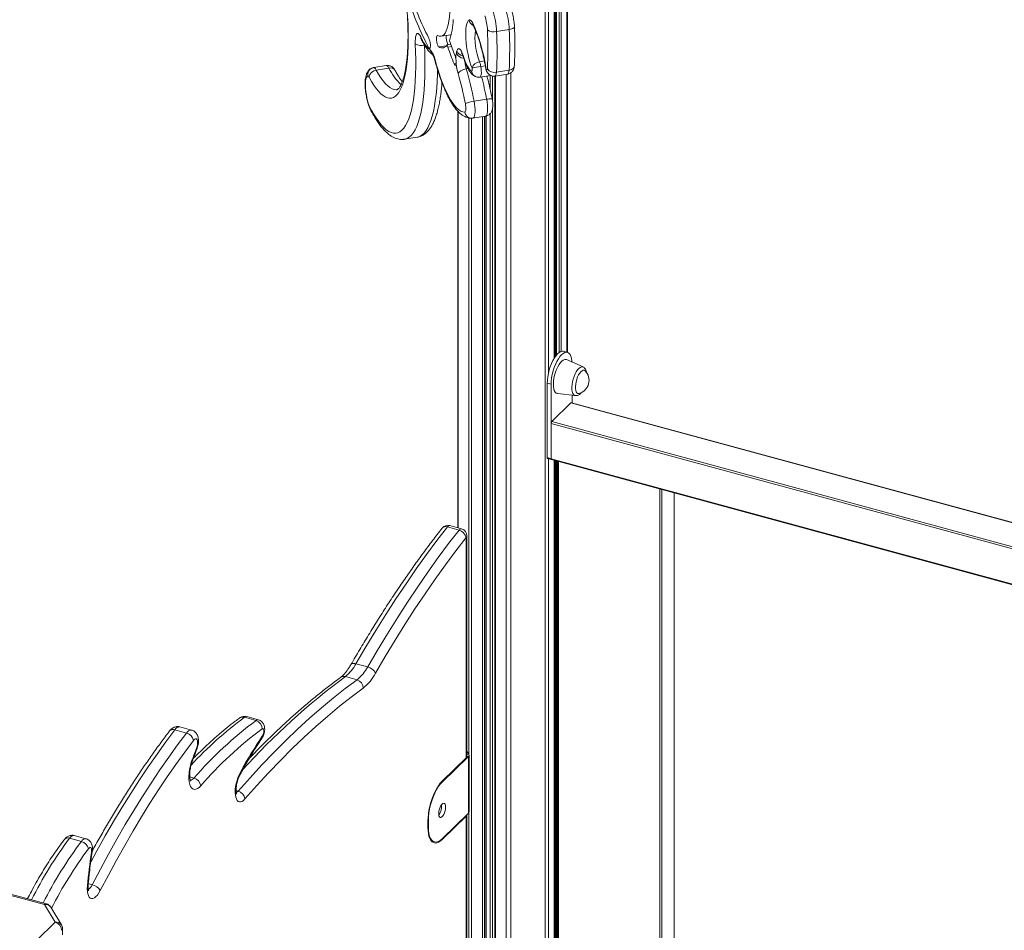
# Model space of a CAD drawing. Units: millimetres. Extents: x -13117 to 25064, y -6668 to 4689.
# Drawn here: x 9283 to 9954, y -2812 to -2191 of the extents above; entities that cross this region are included whole.
import ezdxf

# ---------------------------------------------------------------- set-up
doc = ezdxf.new("R2010")
doc.units = ezdxf.units.MM

msp = doc.modelspace()

# ---------------------------------------------------------------- linework, layer by layer
at = {"color": 8, "linetype": 'Continuous', "lineweight": 15}
for p, q in [((9640.68, -1964.09), (9640.68, -3177.72)), ((9643.04, -1964.73), (9643.04, -2431.51)), ((9646.93, -1965.78), (9646.93, -2421.69)), ((9648.36, -1966.12), (9648.36, -2419.67)), ((9650.24, -1966.56), (9650.24, -2417.86)), ((9651.6, -1966.88), (9651.6, -2417.13)), ((9655.49, -1967.71), (9655.49, -2417.65)), ((9562.48, -2209.98), (9561.29, -2210.17)), ((9573.57, -2208.79), (9568.26, -2209.63)), ((9576.94, -2209.43), (9574.5, -2209.82)), ((9596.06, -2219.7), (9599.31, -2219.18)), ((9580.14, -2220.87), (9578.71, -2221.1)), ((9586.95, -2224.6), (9588.2, -2224.4)), ((9596.94, -2222.98), (9599.94, -2222.5)), ((9603.36, -2229.16), (9603.36, -2238.88)), ((9604.89, -2229.43), (9604.89, -2246.65)), ((9606.89, -2229.45), (9606.89, -3179.29)), ((9614.27, -2228.27), (9614.27, -3181.3)), ((9617.32, -2227.27), (9617.32, -3181.44)), ((9581.5, -2253.72), (9581.5, -2537.29)), ((9604.89, -2251.73), (9604.89, -3178.75)), ((9588.72, -2258.05), (9588.72, -2691.51)), ((9590.67, -2258.23), (9590.67, -3176.48)), ((9598.05, -2257.14), (9598.05, -3176.89)), ((9599.4, -2256.93), (9599.4, -3177.25)), ((9600.4, -2256.73), (9600.4, -3177.53)), ((9603.36, -2255.02), (9603.36, -3178.33)), ((10232.05, -2608.07), (9658.33, -2452.15)), ((9645.27, -2464.9), (10232.05, -2624.38)), ((9643.04, -2490.19), (9643.04, -3175.26)), ((9646.93, -2491.25), (9646.93, -3171.45)), ((9648.36, -2491.64), (9648.36, -3170.05)), ((9649.79, -2492.02), (9649.79, -3174.18)), ((9718.77, -3192.93), (9718.77, -2510.77)), ((9720.12, -2511.14), (9720.12, -3192.71)), ((9728.52, -3184.51), (9728.52, -2513.42)), ((9587.45, -2691.71), (9588.72, -2691.51)), ((9588.43, -2693.08), (9587.45, -2692.82)), ((9398.65, -2706.98), (9401.49, -2707.75)), ((9430.19, -2716.33), (9431.59, -2716.72)), ((9570.07, -2710.42), (9570.54, -2710.55)), ((9561.2, -2736.8), (9560.88, -2736.71)), ((9588.72, -2731.3), (9588.72, -3178.34)), ((9560.88, -2741), (9561.2, -2741.09)), ((9570.04, -2749.58), (9570.54, -2749.72)), ((9329.51, -2779.72), (9332.18, -2780.44))]:
    msp.add_line(p, q, dxfattribs=at)
at = {"color": 7, "linetype": 'Continuous', "lineweight": 15}
for p, q in [((9647.04, -2421.5), (9647.04, -1965.81)), ((9647.83, -1966), (9647.83, -2420.36)), ((9655.95, -2417.78), (9655.95, -1967.8)), ((9607.67, -2199.16), (9616.27, -2197.79)), ((9569.83, -2202.39), (9576.52, -2201.32)), ((9576.78, -2201.27), (9576.52, -2201.32)), ((9576.36, -2207.79), (9574.07, -2208.16)), ((9532.52, -2222.34), (9523.92, -2223.7)), ((9525.71, -2225.4), (9534.31, -2224.03)), ((9607.59, -2226.9), (9616.19, -2225.53)), ((9596.31, -2230.28), (9603.78, -2229.09)), ((9606.36, -2229.49), (9606.36, -3179.15)), ((9606.65, -2229.49), (9615.25, -2228.12)), ((9592.3, -2246.68), (9600.9, -2245.31)), ((9581.32, -2253.52), (9581.32, -2537.24)), ((9591.04, -2258.23), (9591.58, -2258.14)), ((9591.58, -2258.17), (9591.52, -2258.18)), ((9591.58, -2258.17), (9600.18, -2256.81)), ((9600.12, -2256.81), (9600.18, -2256.81)), ((9600.51, -3177.56), (9600.51, -2256.71)), ((9603.37, -3178.33), (9603.37, -2255.01)), ((9544.91, -2272.55), (9553.51, -2271.19)), ((9655.92, -2417.77), (9653.26, -2417.04)), ((9666.55, -2427.69), (9655.34, -2422.72)), ((9644.8, -2439.43), (9642.15, -2438.71)), ((9642.15, -2438.71), (9642.15, -2489.49)), ((9644.8, -2439.43), (9644.8, -2490.22)), ((9649.06, -2445.83), (9661.25, -2447.21)), ((9659.03, -2452.16), (9659.03, -2446.96)), ((9645.27, -2464.9), (9658.33, -2452.15)), ((10232.05, -2607.89), (9658.59, -2452.04)), ((10232.05, -2625.82), (9644.8, -2466.21)), ((9644.8, -2490.22), (9644.8, -2466.21)), ((9644.8, -2490.22), (9642.15, -2489.49)), ((9642.35, -2490), (9645, -2490.73)), ((9644.8, -2490.22), (10232.05, -2649.82)), ((9645, -2490.73), (10232.01, -2650.26)), ((9647.04, -3171.34), (9647.04, -2491.28)), ((9647.83, -2491.49), (9647.83, -3170.57)), ((9649.25, -2491.88), (9649.25, -3173.72)), ((9728.64, -3184.27), (9728.64, -2513.46)), ((9574.12, -2536.71), (9582.08, -2538.87)), ((9583.76, -2537.91), (9575.8, -2535.75)), ((9586.87, -2694.01), (9586.87, -2543.94)), ((9587.45, -2692.8), (9587.45, -2542.73)), ((9511.87, -2629.89), (9519.83, -2632.05)), ((9504.62, -2638.68), (9512.58, -2640.84)), ((9435.81, -2666.39), (9443.77, -2668.55)), ((9445.37, -2668.12), (9437.41, -2665.95)), ((9388.45, -2674.93), (9396.41, -2677.09)), ((9399.86, -2675.06), (9391.9, -2672.9)), ((9587.45, -2689.4), (9588.72, -2691.51)), ((9588.43, -2693.08), (9570.54, -2710.55)), ((9586.87, -2694.01), (9570.54, -2709.95)), ((9588.43, -2731.65), (9588.43, -2693.08)), ((9588.9, -2730.69), (9588.9, -2692.12)), ((9588.43, -2731.65), (9570.54, -2749.12)), ((9570.54, -2749.72), (9586.87, -2733.78)), ((9586.87, -3100.7), (9586.87, -2733.78)), ((9587.45, -3099.49), (9587.45, -2732.61)), ((9560.88, -2737.12), (9560.88, -2741.41)), ((9561.2, -2741.09), (9561.2, -2736.8)), ((9316.81, -2748.8), (9324.77, -2750.96)), ((9327.88, -2749.14), (9319.92, -2746.98)), ((9563.23, -2750.72), (9565.29, -2751.28)), ((9299.72, -2794), (9276.12, -2787.59)), ((9301.03, -2793.47), (9277.43, -2787.05)), ((9306.94, -2806.03), (9299.72, -2794)), ((9311.23, -2807.75), (9304.01, -2795.72)), ((9294.49, -2818.19), (9306.94, -2806.03)), ((9311.94, -2814.61), (9311.94, -2810.32))]:
    msp.add_line(p, q, dxfattribs=at)
at = {"color": 7, "linetype": 'Continuous', "lineweight": 15, "flags": 128}
for points in [[(9575.79, -2186), (9575.54, -2189.16), (9575.17, -2192.04), (9574.68, -2194.61), (9574.09, -2196.85), (9573.39, -2198.73), (9572.59, -2200.23), (9571.71, -2201.36), (9570.74, -2202.08), (9569.7, -2202.41), (9568.59, -2202.32), (9567.43, -2201.83)], [(9547.19, -2190.27), (9547.41, -2195.25), (9547.52, -2200.09), (9547.53, -2204.77), (9547.43, -2209.27), (9547.23, -2213.56), (9546.92, -2217.64), (9546.52, -2221.48), (9546.02, -2225.07), (9545.41, -2228.4), (9544.72, -2231.44), (9543.93, -2234.19), (9543.05, -2236.64), (9542.08, -2238.77), (9541.04, -2240.58), (9539.92, -2242.06), (9538.72, -2243.19), (9537.46, -2243.99), (9536.14, -2244.44), (9534.76, -2244.55), (9533.33, -2244.3), (9531.86, -2243.71), (9530.34, -2242.78), (9528.8, -2241.5), (9527.23, -2239.89), (9525.64, -2237.95), (9524.04, -2235.69), (9522.43, -2233.12), (9520.82, -2230.25)], [(9590.93, -2224.02), (9590.16, -2222.02), (9589.44, -2219.78), (9588.77, -2217.36), (9588.18, -2214.8), (9587.67, -2212.14), (9587.25, -2209.45), (9586.93, -2206.77), (9586.72, -2204.17), (9586.62, -2201.68), (9586.63, -2199.37), (9586.75, -2197.27), (9586.99, -2195.43), (9587.33, -2193.89), (9587.77, -2192.67), (9588.3, -2191.8), (9588.92, -2191.3)], [(9588.92, -2191.3), (9589.19, -2191.22), (9589.48, -2191.25), (9589.78, -2191.37), (9590.09, -2191.6), (9590.42, -2191.93), (9590.74, -2192.35), (9591.07, -2192.87), (9591.4, -2193.47)], [(9552.29, -2207.44), (9552.25, -2205.63), (9552.33, -2204.01), (9552.51, -2202.65), (9552.8, -2201.58), (9553.18, -2200.86), (9553.65, -2200.5), (9554.17, -2200.52), (9554.75, -2200.91), (9555.35, -2201.67), (9555.95, -2202.76)], [(9561.47, -2203.64), (9561.83, -2204.48), (9562.15, -2205.57), (9562.39, -2206.78), (9562.53, -2208.01), (9562.56, -2209.13), (9562.47, -2210.03), (9562.28, -2210.62), (9562, -2210.85), (9561.66, -2210.7), (9561.29, -2210.17)], [(9567.43, -2201.83), (9567.11, -2201.82), (9566.86, -2202.2), (9566.71, -2202.92), (9566.67, -2203.91), (9566.74, -2205.08), (9566.92, -2206.32), (9567.19, -2207.5), (9567.53, -2208.51), (9567.9, -2209.24), (9568.26, -2209.63)], [(9523.82, -2255.16), (9525.59, -2258.01), (9527.35, -2260.54), (9529.1, -2262.73), (9530.82, -2264.57), (9532.53, -2266.07), (9534.2, -2267.2), (9535.83, -2267.98), (9537.42, -2268.39), (9538.95, -2268.43), (9540.43, -2268.1), (9541.85, -2267.41), (9543.2, -2266.36), (9544.48, -2264.95), (9545.67, -2263.18), (9546.79, -2261.07), (9547.82, -2258.62), (9548.75, -2255.84), (9549.6, -2252.75), (9550.34, -2249.34), (9550.98, -2245.64), (9551.52, -2241.67), (9551.96, -2237.43), (9552.29, -2232.94), (9552.5, -2228.23), (9552.62, -2223.3), (9552.62, -2218.18), (9552.51, -2212.89), (9552.29, -2207.44)], [(9580.62, -2212.4), (9580.95, -2211.42), (9581.38, -2210.83), (9581.89, -2210.64), (9582.46, -2210.88), (9583.07, -2211.52), (9583.7, -2212.55), (9584.31, -2213.92), (9584.88, -2215.57)], [(9565.48, -2217.79), (9566.7, -2222.07), (9567.97, -2226.17), (9569.3, -2230.06), (9570.66, -2233.72), (9572.05, -2237.13), (9573.47, -2240.27), (9574.91, -2243.12), (9576.35, -2245.67), (9577.8, -2247.9), (9579.23, -2249.8), (9580.65, -2251.36), (9582.04, -2252.56), (9583.4, -2253.41), (9584.72, -2253.89), (9585.99, -2254)], [(9584.88, -2215.57), (9585.56, -2217.63), (9586.26, -2219.51), (9586.99, -2221.19), (9587.73, -2222.66), (9588.48, -2223.9), (9589.22, -2224.9), (9589.95, -2225.63), (9590.66, -2226.09)], [(9578.71, -2221.1), (9578.92, -2221.55), (9579.14, -2221.89), (9579.36, -2222.1), (9579.56, -2222.18), (9579.74, -2222.12), (9579.89, -2221.93), (9580.02, -2221.61), (9580.11, -2221.17)], [(9581.44, -2227.85), (9581.67, -2227.35), (9582.08, -2226.84), (9582.65, -2226.34), (9583.36, -2225.87), (9584.17, -2225.44), (9585.07, -2225.08), (9586.01, -2224.8), (9586.95, -2224.6)], [(9590.66, -2226.09), (9590.77, -2226.1), (9590.87, -2226.01), (9590.94, -2225.83), (9591, -2225.58), (9591.02, -2225.25), (9591.02, -2224.87), (9590.98, -2224.45), (9590.93, -2224.02)], [(9600.29, -2223.51), (9600.41, -2224.08), (9600.56, -2224.58), (9600.73, -2224.98), (9600.91, -2225.23), (9601.07, -2225.31), (9601.21, -2225.22), (9601.3, -2224.97), (9601.36, -2224.57)], [(9519.86, -2229.42), (9519.39, -2229.8), (9518.99, -2230.51), (9518.68, -2231.54), (9518.46, -2232.85), (9518.35, -2234.42), (9518.34, -2236.19), (9518.43, -2238.11), (9518.63, -2240.13), (9518.92, -2242.19), (9519.29, -2244.24), (9519.75, -2246.2), (9520.27, -2248.03), (9520.84, -2249.68), (9521.44, -2251.09), (9522.05, -2252.22)], [(9520.82, -2230.25), (9520.7, -2230.02), (9520.57, -2229.83), (9520.44, -2229.67), (9520.32, -2229.55), (9520.19, -2229.46), (9520.08, -2229.41), (9519.96, -2229.4), (9519.86, -2229.42)], [(9585.99, -2254), (9586.24, -2253.87), (9586.45, -2253.52), (9586.6, -2252.96), (9586.69, -2252.23), (9586.71, -2251.34), (9586.66, -2250.36), (9586.55, -2249.31), (9586.38, -2248.25)], [(9653.26, -2417.04), (9652.49, -2416.96), (9651.46, -2417.18), (9650.38, -2417.76), (9649.26, -2418.69), (9648.15, -2419.94), (9647.06, -2421.48), (9646.03, -2423.27), (9645.08, -2425.27), (9644.23, -2427.43), (9643.5, -2429.7), (9642.92, -2432.02), (9642.49, -2434.33), (9642.23, -2436.58), (9642.15, -2438.71)], [(9659, -2424.34), (9658.95, -2423.58), (9658.68, -2421.84), (9658.26, -2420.36), (9657.67, -2419.18), (9656.95, -2418.33), (9656.1, -2417.82), (9655.15, -2417.68), (9654.11, -2417.9), (9653.03, -2418.48), (9651.92, -2419.41), (9650.8, -2420.66), (9649.72, -2422.2), (9648.68, -2423.99), (9647.73, -2425.99), (9646.88, -2428.15), (9646.16, -2430.42), (9645.57, -2432.74), (9645.15, -2435.05), (9644.89, -2437.3), (9644.8, -2439.43)], [(9655.34, -2422.72), (9654.92, -2422.58), (9654.05, -2422.6), (9653.12, -2422.97), (9652.15, -2423.69), (9651.18, -2424.72), (9650.23, -2426.04), (9649.33, -2427.61), (9648.5, -2429.37), (9647.78, -2431.29), (9647.19, -2433.29), (9646.74, -2435.32), (9646.45, -2437.32), (9646.32, -2439.22), (9646.36, -2440.97), (9646.58, -2442.51), (9646.95, -2443.8), (9647.48, -2444.8), (9648.14, -2445.48), (9648.91, -2445.81), (9649.06, -2445.83)], [(9667.97, -2430.32), (9667.94, -2430.29), (9667.33, -2429.94), (9666.63, -2429.92), (9665.87, -2430.26), (9665.08, -2430.92), (9664.29, -2431.88), (9663.54, -2433.1), (9662.86, -2434.52), (9662.29, -2436.09), (9661.84, -2437.74), (9661.53, -2439.38), (9661.39, -2440.96), (9661.41, -2442.4), (9661.6, -2443.64), (9661.94, -2444.62), (9662.42, -2445.31), (9663.03, -2445.67), (9663.73, -2445.68), (9663.73, -2445.68)], [(9642.15, -2489.49), (9642.15, -2489.65), (9642.18, -2489.79), (9642.22, -2489.89), (9642.28, -2489.97), (9642.35, -2490)], [(9644.8, -2490.22), (9644.81, -2490.37), (9644.83, -2490.51), (9644.88, -2490.62), (9644.94, -2490.69), (9645, -2490.73)], [(9574.12, -2536.71), (9567.02, -2545.92), (9559.96, -2555.44), (9552.94, -2565.25), (9545.96, -2575.34), (9539.03, -2585.72), (9532.15, -2596.37), (9525.33, -2607.29), (9518.57, -2618.46), (9511.87, -2629.89)], [(9519.83, -2632.05), (9526.53, -2620.63), (9533.29, -2609.45), (9540.11, -2598.53), (9546.99, -2587.88), (9553.92, -2577.5), (9560.9, -2567.41), (9567.92, -2557.6), (9574.98, -2548.08), (9582.08, -2538.87)], [(9586.87, -2543.94), (9579.84, -2553.07), (9572.83, -2562.51), (9565.87, -2572.24), (9558.95, -2582.25), (9552.07, -2592.54), (9545.25, -2603.1), (9538.49, -2613.93), (9531.78, -2625.01), (9525.15, -2636.35)], [(9431.59, -2716.72), (9439.68, -2707.59), (9447.79, -2698.8), (9455.9, -2690.34), (9464.02, -2682.22), (9472.14, -2674.45), (9480.25, -2667.02), (9488.36, -2659.94), (9496.45, -2653.21), (9504.53, -2646.85), (9512.58, -2640.84)], [(9516.69, -2646.6), (9508.69, -2652.56), (9500.66, -2658.89), (9492.62, -2665.57), (9484.57, -2672.6), (9476.51, -2679.98), (9468.45, -2687.71), (9460.38, -2695.77), (9452.32, -2704.18), (9444.27, -2712.91), (9436.23, -2721.97)], [(9448.07, -2679.15), (9448.5, -2678.35), (9448.83, -2677.41), (9449.04, -2676.42), (9449.09, -2675.5), (9448.97, -2674.76), (9448.71, -2674.28), (9448.33, -2674.13), (9447.88, -2674.31)], [(9332.18, -2780.44), (9337.71, -2769.88), (9343.31, -2759.53), (9348.98, -2749.4), (9354.72, -2739.49), (9360.52, -2729.82), (9366.39, -2720.39), (9372.3, -2711.2), (9378.27, -2702.27), (9384.27, -2693.61), (9390.32, -2685.21), (9396.41, -2677.09)], [(9401.25, -2682.1), (9395.23, -2690.14), (9389.24, -2698.45), (9383.29, -2707.02), (9377.39, -2715.86), (9371.54, -2724.95), (9365.74, -2734.28), (9359.99, -2743.85), (9354.31, -2753.66), (9348.7, -2763.68), (9343.16, -2773.93), (9337.69, -2784.38)], [(9403.19, -2687.67), (9403.63, -2686.3), (9403.91, -2684.9), (9404, -2683.59), (9403.89, -2682.47), (9403.6, -2681.64), (9403.15, -2681.16), (9402.57, -2681.08), (9401.92, -2681.4), (9401.25, -2682.1)], [(9400.5, -2694.64), (9400.84, -2693.77), (9401.17, -2692.89), (9401.5, -2692.02), (9401.84, -2691.15), (9402.18, -2690.28), (9402.51, -2689.41), (9402.85, -2688.54), (9403.19, -2687.67)], [(9406.1, -2713.04), (9404.94, -2714.18), (9403.79, -2714.97), (9402.69, -2715.41), (9401.65, -2715.47), (9400.7, -2715.15), (9399.88, -2714.47), (9399.18, -2713.43), (9398.64, -2712.08), (9398.27, -2710.43), (9398.07, -2708.52), (9398.05, -2706.41), (9398.21, -2704.14), (9398.54, -2701.78), (9399.04, -2699.36), (9399.7, -2696.97), (9400.5, -2694.64)], [(9436.23, -2721.97), (9435.23, -2722.97), (9434.25, -2723.65), (9433.3, -2724), (9432.41, -2724.01), (9431.61, -2723.68), (9430.93, -2723.02), (9430.37, -2722.04), (9429.96, -2720.77), (9429.7, -2719.25), (9429.6, -2717.52), (9429.67, -2715.62), (9429.9, -2713.61), (9430.28, -2711.54), (9430.82, -2709.46), (9431.48, -2707.44), (9432.26, -2705.53), (9433.13, -2703.78)], [(9570.54, -2709.95), (9569.28, -2711.33), (9568.04, -2712.99), (9566.84, -2714.91), (9565.71, -2717.04), (9564.66, -2719.35), (9563.71, -2721.81), (9562.87, -2724.37), (9562.17, -2726.99), (9561.61, -2729.61), (9561.21, -2732.21), (9560.96, -2734.72), (9560.88, -2737.12)], [(9570.54, -2710.55), (9569.21, -2712.02), (9567.91, -2713.81), (9566.66, -2715.88), (9565.49, -2718.19), (9564.43, -2720.7), (9563.48, -2723.35), (9562.69, -2726.09), (9562.05, -2728.86), (9561.58, -2731.6), (9561.3, -2734.27), (9561.2, -2736.8)], [(9572.87, -2727.56), (9572.79, -2728.8), (9572.53, -2730.11), (9572.13, -2731.41), (9571.61, -2732.59), (9571.01, -2733.57), (9570.38, -2734.27), (9569.76, -2734.64), (9569.19, -2734.65), (9568.73, -2734.31), (9568.4, -2733.63), (9568.23, -2732.67), (9568.23, -2731.51), (9568.4, -2730.22), (9568.73, -2728.9), (9569.19, -2727.65), (9569.76, -2726.56), (9570.38, -2725.71), (9571.01, -2725.17), (9571.61, -2724.98), (9572.13, -2725.15), (9572.53, -2725.66), (9572.79, -2726.48), (9572.87, -2727.56)], [(9560.88, -2741.41), (9560.96, -2743.64), (9561.21, -2745.68), (9561.61, -2747.48), (9562.17, -2749.01), (9562.87, -2750.26), (9563.71, -2751.19), (9564.66, -2751.79), (9565.71, -2752.06), (9566.84, -2751.98), (9568.04, -2751.56), (9569.28, -2750.8), (9570.54, -2749.72)], [(9561.2, -2741.09), (9561.3, -2743.43), (9561.58, -2745.55), (9562.05, -2747.39), (9562.69, -2748.91), (9563.48, -2750.09), (9564.43, -2750.9), (9565.49, -2751.32), (9566.66, -2751.36), (9567.91, -2750.99), (9569.21, -2750.24), (9570.54, -2749.12)], [(9331.7, -2758.42), (9331.8, -2757.45), (9331.77, -2756.59), (9331.62, -2755.9), (9331.36, -2755.41), (9331, -2755.17), (9330.56, -2755.19), (9330.09, -2755.46), (9329.61, -2755.98)], [(9563.86, -2751.31), (9564.19, -2751.26), (9564.7, -2751.12)], [(9337.69, -2784.38), (9336.73, -2786.05), (9335.72, -2787.47), (9334.68, -2788.59), (9333.65, -2789.38), (9332.65, -2789.81), (9331.72, -2789.88), (9330.88, -2789.57), (9330.16, -2788.9), (9329.57, -2787.9), (9329.14, -2786.58), (9328.88, -2784.98), (9328.8, -2783.16), (9328.89, -2781.17)]]:
    msp.add_lwpolyline(points, dxfattribs=at)
at = {"color": 8, "linetype": 'Continuous', "lineweight": 15, "flags": 128}
for points in [[(9616.27, -2197.79), (9617.18, -2197.6), (9617.99, -2197.36), (9618.68, -2197.05), (9619.22, -2196.71), (9619.59, -2196.33), (9619.78, -2195.94), (9619.8, -2195.72)], [(9555.95, -2202.76), (9556, -2203.5), (9556.23, -2204.17)], [(9558.52, -2208.45), (9558.75, -2213.98), (9558.86, -2219.37), (9558.87, -2224.59), (9558.78, -2229.62), (9558.57, -2234.44), (9558.26, -2239.04), (9557.84, -2243.41), (9557.32, -2247.51), (9556.7, -2251.35), (9555.97, -2254.91), (9555.15, -2258.17), (9554.24, -2261.12), (9553.24, -2263.76), (9552.14, -2266.06), (9550.97, -2268.03), (9549.71, -2269.66), (9548.39, -2270.94), (9546.99, -2271.86), (9545.52, -2272.43), (9544.91, -2272.56)], [(9565.48, -2217.79), (9565.41, -2218.19), (9565.43, -2218.35)], [(9584.88, -2215.57), (9584.84, -2216.07), (9584.88, -2216.29)], [(9523.92, -2223.7), (9523.99, -2223.7), (9524.22, -2223.72), (9524.45, -2223.83), (9524.7, -2224), (9524.94, -2224.25), (9525.2, -2224.56), (9525.45, -2224.95), (9525.71, -2225.4)], [(9525.71, -2225.4), (9527.27, -2228.18), (9528.83, -2230.66), (9530.39, -2232.84), (9531.93, -2234.68), (9533.46, -2236.2), (9534.95, -2237.38), (9536.42, -2238.22), (9537.84, -2238.71), (9539.21, -2238.85), (9539.91, -2238.79)], [(9534.31, -2224.03), (9534.05, -2223.58), (9533.8, -2223.19), (9533.54, -2222.88), (9533.29, -2222.63), (9533.05, -2222.46), (9532.82, -2222.36), (9532.59, -2222.33), (9532.52, -2222.34)], [(9553.51, -2271.19), (9554.12, -2271.06), (9555.59, -2270.49), (9556.98, -2269.57), (9558.31, -2268.29), (9559.57, -2266.66), (9560.74, -2264.69), (9561.83, -2262.39), (9562.84, -2259.75), (9563.75, -2256.8), (9564.57, -2253.54), (9565.29, -2249.98), (9565.92, -2246.15), (9566.44, -2242.04), (9566.86, -2237.67), (9567.17, -2233.07), (9567.37, -2228.25), (9567.45, -2225.19)], [(9596.94, -2222.98), (9597.14, -2224.49), (9597.26, -2225.95), (9597.27, -2227.29), (9597.18, -2228.44), (9597, -2229.34), (9596.73, -2229.96), (9596.39, -2230.26), (9596.31, -2230.28)], [(9600.29, -2223.51), (9600.14, -2223.58), (9600.14, -2223.6)], [(9607.59, -2226.9), (9607.46, -2228.05), (9607.22, -2228.89), (9606.89, -2229.38), (9606.65, -2229.49)], [(9615.25, -2228.12), (9615.49, -2228.01), (9615.82, -2227.52), (9616.06, -2226.68), (9616.19, -2225.53)], [(9616.19, -2225.53), (9617.1, -2225.33), (9617.91, -2225.01), (9618.6, -2224.59), (9619.14, -2224.09), (9619.51, -2223.53), (9619.7, -2222.92), (9619.72, -2222.74)], [(9592.3, -2246.68), (9592.61, -2248.56), (9592.83, -2250.43), (9592.95, -2252.23), (9592.96, -2253.88), (9592.86, -2255.33), (9592.66, -2256.52), (9592.36, -2257.41), (9591.97, -2257.97), (9591.58, -2258.17)], [(9600.18, -2256.81), (9600.57, -2256.61), (9600.96, -2256.05), (9601.25, -2255.15), (9601.46, -2253.96), (9601.55, -2252.51), (9601.55, -2250.86), (9601.43, -2249.06), (9601.21, -2247.19), (9600.9, -2245.31)], [(9600.9, -2245.31), (9601.81, -2245.17), (9602.64, -2245.08), (9603.36, -2245.02), (9603.94, -2245.01), (9604.36, -2245.04), (9604.6, -2245.11), (9604.66, -2245.18)], [(9661.25, -2447.21), (9660.69, -2447.05), (9660.05, -2446.53), (9659.54, -2445.67), (9659.17, -2444.52), (9658.97, -2443.11), (9658.94, -2441.49), (9659.08, -2439.72), (9659.38, -2437.87), (9659.84, -2436), (9660.43, -2434.18), (9661.15, -2432.48), (9661.95, -2430.96), (9662.82, -2429.66), (9663.71, -2428.65), (9664.61, -2427.95), (9665.47, -2427.6)], [(9665.47, -2427.6), (9666.26, -2427.59), (9666.55, -2427.69)], [(9511.87, -2629.89), (9511.03, -2629.72), (9510.25, -2629.67), (9509.57, -2629.74), (9509.01, -2629.95), (9508.59, -2630.27), (9508.43, -2630.49)], [(9388.45, -2674.93), (9382.36, -2683.05), (9376.32, -2691.44), (9370.31, -2700.11), (9364.34, -2709.04), (9358.43, -2718.22), (9352.56, -2727.66), (9346.76, -2737.33), (9341.02, -2747.24), (9335.35, -2757.37), (9331.19, -2765.02)], [(9403.19, -2687.67), (9403.4, -2687.99), (9403.44, -2688.25), (9403.43, -2688.28)], [(9400.5, -2694.64), (9400.72, -2694.94), (9400.76, -2695.19), (9400.75, -2695.22)], [(9430.28, -2717.8), (9430.79, -2717.48), (9431.59, -2716.72)], [(9331.7, -2758.42), (9332.05, -2758.25), (9332.21, -2758.03), (9332.22, -2758)]]:
    msp.add_lwpolyline(points, dxfattribs=at)
at = {"color": 7, "linetype": 'Continuous', "lineweight": 15}
for centre, radius, start, end in [((9757.35, -2103.32), 220.07, 198.0463, 207.11826), ((9768.69, -2103.96), 233.01, 198.0463, 207.11826), ((9553.28, -2201.64), 54.45, 2.60873, 18.08316), ((9561.88, -2200.27), 54.45, 2.60873, 18.08316), ((9529.48, -2189.68), 48.66, 341.16321, 358.51182), ((9565.17, -2199.72), 36.3, 2.60873, 18.08316), ((9487.63, -2240.52), 113.94, 8.58383, 24.38587), ((9342.51, -2210.57), 259.23, 356.90325, 2.76332), ((9605.75, -2191.72), 7.68, 235.7818, 284.45899), ((9336.59, -2212.24), 271.4, 356.90325, 2.76332), ((9345.19, -2210.87), 271.4, 356.90325, 2.76332), ((9576.64, -2194.56), 22.25, 201.60298, 230.6733), ((9585.15, -2202.94), 11.81, 174.56111, 205.84136), ((9704.72, -2162.77), 136.03, 198.25606, 202.73987), ((9556.56, -2200.81), 7.89, 237.21551, 284.41839), ((9553.92, -2219.72), 11.72, 9.45166, 42.6528), ((9570.48, -2206.21), 4.09, 236.98881, 331.49201), ((9586.98, -2205.76), 13.12, 190.50003, 198.0038), ((9719.19, -2162.23), 152.32, 198.20723, 202.73631), ((9547.02, -2204.44), 34.53, 344.37048, 346.67246), ((9568.76, -2219.56), 11.32, 10.48607, 21.8363), ((9594.46, -2217.11), 14.58, 166.64094, 181.53167), ((9596.6, -2225.55), 5.87, 95.22663, 164.90417), ((9581.88, -2225.25), 15.23, 8.58509, 21.38878), ((9526.38, -2230.95), 5.6, 96.85288, 172.76159), ((9618.78, -2216.93), 38.91, 186.26051, 196.2949), ((9370.21, -2288.77), 226.04, 10.73287, 16.4925), ((9621.77, -2384.71), 163.63, 98.72904, 100.8663), ((9606.22, -2221.07), 5.99, 215.73146, 283.27776), ((9381.12, -2287.15), 208.91, 10.73287, 16.4925), ((9594.79, -2267.99), 21.45, 96.66266, 113.0762), ((9421.82, -2314.85), 118.19, 30.33657, 31.99863), ((9661.51, -2436.8), 9.15, 284.44686, 45.14412), ((9658.55, -2452.31), 0.27, 80.73183, 143.96753), ((9646.84, -2466.2), 2.04, 140.51294, 180.34344), ((9645.3, -2490.31), 0.511, 169.35156, 234.37442), ((9574.49, -2540.57), 5, 74.79549, 141.88147), ((9580.44, -2545.22), 6.56, 11.29764, 75.56077), ((9582.45, -2542.73), 5, 0, 74.79549), ((9486.83, -2616.61), 28.35, 308.883, 332.06205), ((9494.79, -2618.77), 28.35, 308.883, 332.06205), ((9518.07, -2639.67), 7.82, 25.16534, 76.9566), ((9510.93, -2646.36), 5.76, 357.61527, 73.36002), ((9495.93, -2620.85), 33.07, 308.883, 332.06205), ((9606.62, -2886.6), 272.15, 126.75515, 138.91473), ((9442.12, -2674.08), 5.76, 357.71918, 73.37719), ((9608.81, -2889.78), 268.94, 126.75515, 138.91473), ((9394.77, -2683.51), 6.63, 12.25612, 75.69162), ((9716.66, -2858.84), 323.16, 146.21776, 151.32678), ((9585.78, -2692.74), 1.67, 310.74832, 357.88978), ((9587.67, -2692.13), 1.22, 308.91566, 30.58752), ((9399.86, -2713.83), 6.29, 7.18179, 74.95049), ((9429.96, -2722.84), 6.33, 7.8316, 75.05159), ((9559.94, -2726.95), 10.27, 324.08389, 5.50708), ((9585.78, -2732.51), 1.67, 310.74832, 357.88978), ((9587.52, -2730.63), 1.37, 311.4804, 357.1577), ((9323.13, -2757.38), 6.62, 12.22759, 75.68779), ((9660.11, -2810.6), 332.52, 170.97134, 174.92223), ((9330.25, -2788.98), 8.76, 31.75138, 77.2321), ((9299.72, -2798.29), 5, 30.97573, 74.79549), ((9305.3, -2811.88), 6.07, 3.39156, 74.33381), ((9306.94, -2810.32), 5, 0, 30.97573)]:
    msp.add_arc(centre, radius, start, end, dxfattribs=at)
at = {"color": 8, "linetype": 'Continuous', "lineweight": 15}
for centre, radius, start, end in [((9593.97, -2190.4), 5.14, 190.04915, 244.38962), ((9594.4, -2193.62), 3, 177.14843, 206.74286), ((9637.74, -2203.21), 44.82, 173.56242, 201.57728), ((9567.19, -2211.34), 4.67, 185.41988, 227.76484), ((9585.51, -2210.54), 5.23, 200.87686, 260.70506), ((9585.35, -2211.87), 5.41, 200.30491, 268.21649), ((9606.55, -2218.87), 20.42, 183.25841, 196.30342), ((9524.66, -2228.53), 4.88, 112.87083, 190.58073), ((9535.24, -2227.91), 4, 32.46113, 103.46453), ((9567.18, -2208.52), 36.34, 205.26231, 227.60123), ((9595.34, -2225.61), 4.71, 185.86154, 244.99112), ((9367.95, -2289.78), 237.15, 10.80865, 14.57667), ((9525.63, -2252.23), 3.58, 179.94177, 211.76301), ((9527.24, -2255.2), 3.42, 179.18187, 210.12469), ((9590.84, -2253.34), 4.89, 187.72883, 272.9183), ((9572.91, -2539.71), 3.24, 68.14691, 136.5315), ((9575.69, -2537.5), 1.76, 86.17132, 153.15148), ((9583.64, -2539.66), 1.76, 86.17132, 153.15148), ((9585.79, -2542.68), 1.66, 310.64064, 357.99746), ((9787.84, -3020.89), 475.71, 126.53823, 137.98556), ((9503.52, -2642.24), 3.74, 72.72737, 124.97092), ((9593.82, -2878.6), 264.57, 126.67205, 137.24091), ((9434.7, -2669.95), 3.73, 72.70073, 125.13083), ((9437.03, -2667.71), 1.8, 77.82844, 132.78281), ((9444.99, -2669.88), 1.8, 77.98532, 132.76678), ((9387.24, -2677.9), 3.22, 67.81665, 136.78906), ((9391.77, -2676.62), 3.72, 87.87453, 152.92172), ((9399.72, -2678.78), 3.72, 87.86375, 152.92371), ((9446.02, -2679.61), 2.1, 327.78424, 12.79192), ((9397.97, -2705.13), 4.39, 282.62824, 323.3881), ((9431.79, -2704.34), 1.45, 333.52954, 22.70692), ((9540.14, -2916.17), 279.08, 143.15067, 153.28344), ((9315.6, -2751.78), 3.22, 67.82645, 136.78228), ((9319.77, -2750.28), 3.31, 87.41841, 153.33476), ((9327.73, -2752.45), 3.31, 87.48799, 153.32156), ((9548.1, -2918.33), 279.08, 143.15067, 153.28344), ((9548.32, -2919.71), 273.21, 143.18046, 153.19203), ((9328.44, -2780.25), 1.02, 296.14802, 351.42965), ((9325.97, -2777.92), 6.7, 301.23609, 337.92946), ((9300.81, -2794.8), 1.35, 80.73183, 143.96753), ((9300.61, -2798.01), 4.1, 33.96976, 102.48064), ((9307.83, -2810.04), 4.1, 33.96976, 102.48064), ((9310.23, -2810.23), 1.72, 311.4804, 357.1577)]:
    msp.add_arc(centre, radius, start, end, dxfattribs=at)
at = {"color": 7, "linetype": 'Continuous', "lineweight": 15}
for points, knots in [([(9545.75, -2174.45), (9545.84, -2175.32), (9546.1, -2177.83), (9546.47, -2181.94), (9546.82, -2186.75), (9547.08, -2191.45), (9547.24, -2196.03), (9547.32, -2200.47), (9547.31, -2204.75), (9547.21, -2208.85), (9547.02, -2212.75), (9546.74, -2216.44), (9546.38, -2219.89), (9545.94, -2223.1), (9545.43, -2226.04), (9544.86, -2228.69), (9544.23, -2231.05), (9543.56, -2233.1), (9542.86, -2234.83), (9542.17, -2236.23), (9541.51, -2237.3), (9540.91, -2238.05), (9540.43, -2238.51), (9540.09, -2238.73), (9539.96, -2238.78), (9539.91, -2238.78), (9539.89, -2238.78)], [0, 0, 0, 0, 0.0237652, 0.0689236, 0.1140579, 0.1591517, 0.2041946, 0.2491739, 0.2940748, 0.338879, 0.3835644, 0.4281034, 0.4724617, 0.5165966, 0.5604553, 0.6039727, 0.6470713, 0.689663, 0.7316579, 0.7729853, 0.8136396, 0.8537715, 0.8938131, 0.9345188, 0.9781434, 1, 1, 1, 1]), ([(9619.8, -2195.72), (9619.79, -2195.39), (9619.74, -2194.42), (9619.57, -2192.75), (9619.29, -2190.76), (9618.92, -2188.8), (9618.47, -2186.92), (9618.08, -2185.57), (9617.84, -2184.86), (9617.78, -2184.7)], [0, 0, 0, 0, 0.091133, 0.265478, 0.437814, 0.609661, 0.782347, 0.950869, 1, 1, 1, 1]), ([(9591.41, -2194.45), (9591.41, -2194.44), (9591.4, -2194.42), (9591.52, -2194.6), (9591.65, -2194.85), (9591.72, -2194.97)], [0, 0, 0, 0, 0.181632, 0.620889, 1, 1, 1, 1]), ([(9591.72, -2194.97), (9591.88, -2195.31), (9592.36, -2196.27), (9593.15, -2198.05), (9594.09, -2200.37), (9595.02, -2202.93), (9595.93, -2205.71), (9596.81, -2208.68), (9597.65, -2211.81), (9598.44, -2215.08), (9599.18, -2218.45), (9599.74, -2221.3), (9600.04, -2223.03), (9600.14, -2223.6)], [0, 0, 0, 0, 0.052744, 0.148965, 0.246381, 0.345047, 0.444651, 0.544957, 0.645787, 0.747003, 0.848496, 0.95018, 1, 1, 1, 1]), ([(9619.72, -2222.74), (9619.77, -2221.93), (9619.9, -2219.57), (9620.04, -2215.52), (9620.12, -2210.55), (9620.1, -2205.43), (9620, -2200.48), (9619.86, -2197.2), (9619.8, -2195.72)], [0, 0, 0, 0, 0.097988, 0.285473, 0.472607, 0.659405, 0.845928, 1, 1, 1, 1]), ([(9555.92, -2203.61), (9555.92, -2203.6), (9555.89, -2203.58), (9556.01, -2203.74), (9556.15, -2204.02), (9556.23, -2204.16)], [0, 0, 0, 0, 0.107948, 0.532232, 1, 1, 1, 1]), ([(9556.23, -2204.16), (9556.44, -2204.6), (9557.08, -2205.91), (9558.19, -2207.92), (9559.57, -2210.1), (9561.05, -2212.05), (9562.48, -2213.62), (9563.52, -2214.42), (9563.94, -2214.74)], [0, 0, 0, 0, 0.094063, 0.280097, 0.46897, 0.662612, 0.861492, 1, 1, 1, 1]), ([(9564.06, -2214.76), (9564.06, -2214.75), (9564.05, -2214.74), (9564.19, -2214.97), (9564.43, -2215.44), (9564.76, -2216.21), (9565.1, -2217.19), (9565.33, -2217.97), (9565.43, -2218.35)], [0, 0, 0, 0, 0.074915, 0.228773, 0.401204, 0.593814, 0.804326, 1, 1, 1, 1]), ([(9565.43, -2218.35), (9565.63, -2219.07), (9566.21, -2221.16), (9567.21, -2224.51), (9568.44, -2228.35), (9569.72, -2232.03), (9571.05, -2235.51), (9572.42, -2238.81), (9573.82, -2241.89), (9575.27, -2244.76), (9576.77, -2247.41), (9578.31, -2249.83), (9579.93, -2252.01), (9581.63, -2253.94), (9583.35, -2255.5), (9585.06, -2256.69), (9586.69, -2257.51), (9588.32, -2258.03), (9589.78, -2258.26), (9590.69, -2258.24), (9591.04, -2258.23)], [0, 0, 0, 0, 0.031593, 0.091838, 0.152196, 0.212719, 0.273454, 0.334464, 0.39583, 0.457661, 0.520105, 0.583351, 0.647619, 0.71305, 0.779208, 0.833827, 0.883366, 0.929071, 0.972347, 1, 1, 1, 1]), ([(9580.11, -2221.17), (9580.13, -2220.97), (9580.2, -2220.45), (9580.22, -2219.37), (9580.05, -2218.31), (9579.92, -2217.69), (9579.88, -2217.5)], [0, 0, 0, 0, 0.21365, 0.532976, 0.8589, 1, 1, 1, 1]), ([(9583.84, -2213.75), (9583.84, -2213.75), (9583.85, -2213.76), (9584.02, -2214.05), (9584.28, -2214.6), (9584.58, -2215.36), (9584.78, -2215.99), (9584.88, -2216.29)], [0, 0, 0, 0, 0.134701, 0.328307, 0.546051, 0.788623, 1, 1, 1, 1]), ([(9584.88, -2216.29), (9585.01, -2216.71), (9585.41, -2217.96), (9586.1, -2219.9), (9586.99, -2222.07), (9587.96, -2224.06), (9589.05, -2225.91), (9590.19, -2227.44), (9591.38, -2228.63), (9592.39, -2229.39), (9593.07, -2229.73), (9593.3, -2229.85)], [0, 0, 0, 0, 0.066058, 0.194013, 0.323784, 0.456934, 0.595551, 0.74283, 0.854596, 0.948297, 1, 1, 1, 1]), ([(9522.77, -2224.02), (9522.38, -2224.21), (9521.61, -2224.58), (9520.68, -2225.38), (9519.94, -2226.29), (9519.35, -2227.32), (9518.87, -2228.52), (9518.48, -2230.01), (9518.22, -2231.74), (9518.1, -2233.69), (9518.1, -2235.72), (9518.22, -2237.85), (9518.43, -2240.01), (9518.73, -2242.17), (9519.12, -2244.31), (9519.59, -2246.39), (9520.14, -2248.39), (9520.76, -2250.28), (9521.48, -2252.06), (9522.09, -2253.3), (9522.5, -2253.96), (9522.59, -2254.11)], [0, 0, 0, 0, 0.039757, 0.077052, 0.114973, 0.155372, 0.201156, 0.256713, 0.324307, 0.383826, 0.44585, 0.505465, 0.563825, 0.621597, 0.679222, 0.737008, 0.795302, 0.854642, 0.915912, 0.980831, 1, 1, 1, 1]), ([(9523.92, -2223.74), (9523.79, -2223.75), (9523.39, -2223.78), (9523.02, -2223.93), (9522.77, -2224.02)], [0, 0, 0, 0, 0.337315, 1, 1, 1, 1]), ([(9538.61, -2225.77), (9538.47, -2225.52), (9538.15, -2224.95), (9537.52, -2224.14), (9536.69, -2223.37), (9535.69, -2222.76), (9534.56, -2222.37), (9533.47, -2222.22), (9532.79, -2222.32), (9532.52, -2222.37)], [0, 0, 0, 0, 0.127227, 0.284153, 0.434836, 0.586144, 0.739493, 0.894768, 1, 1, 1, 1]), ([(9543.44, -2233.34), (9543.26, -2233.11), (9542.67, -2232.4), (9541.62, -2230.89), (9540.31, -2228.82), (9539.3, -2227.05), (9538.73, -2225.99), (9538.61, -2225.77)], [0, 0, 0, 0, 0.12189, 0.387747, 0.657593, 0.930924, 1, 1, 1, 1]), ([(9600.14, -2223.6), (9600.18, -2223.82), (9600.3, -2224.48), (9600.61, -2225.55), (9601.11, -2226.66), (9601.75, -2227.61), (9602.51, -2228.38), (9603.41, -2228.99), (9604.49, -2229.41), (9605.6, -2229.6), (9606.32, -2229.51), (9606.65, -2229.47)], [0, 0, 0, 0, 0.066855, 0.2009, 0.341871, 0.454534, 0.556969, 0.667105, 0.782641, 0.901594, 1, 1, 1, 1]), ([(9615.24, -2228.1), (9615.32, -2228.09), (9615.81, -2228.06), (9616.63, -2227.73), (9617.61, -2227.14), (9618.37, -2226.4), (9618.94, -2225.59), (9619.34, -2224.74), (9619.62, -2223.78), (9619.69, -2223.11), (9619.72, -2222.74)], [0, 0, 0, 0, 0.028822, 0.190414, 0.336962, 0.472549, 0.600168, 0.722882, 0.845714, 1, 1, 1, 1]), ([(9593.3, -2229.85), (9593.64, -2229.98), (9594.34, -2230.26), (9595.38, -2230.4), (9596.04, -2230.29), (9596.3, -2230.25)], [0, 0, 0, 0, 0.350595, 0.738703, 1, 1, 1, 1]), ([(9604.66, -2245.18), (9604.51, -2244.41), (9604.08, -2242.19), (9603.31, -2238.56), (9602.33, -2234.35), (9601.58, -2231.32), (9601.15, -2229.76), (9601.08, -2229.52)], [0, 0, 0, 0, 0.14192, 0.411687, 0.681654, 0.951896, 1, 1, 1, 1]), ([(9553.52, -2271.14), (9553.9, -2271.09), (9554.89, -2270.94), (9556.43, -2270.35), (9558.09, -2269.44), (9559.64, -2268.26), (9561.11, -2266.79), (9562.49, -2265.02), (9563.79, -2262.92), (9565, -2260.48), (9566.1, -2257.73), (9567.08, -2254.71), (9567.94, -2251.45), (9568.69, -2247.96), (9569.33, -2244.26), (9569.86, -2240.34), (9570.23, -2236.89), (9570.39, -2234.67), (9570.45, -2233.89)], [0, 0, 0, 0, 0.032612, 0.086525, 0.140945, 0.197316, 0.256941, 0.320758, 0.38889, 0.460306, 0.533286, 0.606278, 0.678666, 0.750379, 0.82149, 0.892102, 0.962312, 1, 1, 1, 1]), ([(9600.18, -2256.77), (9600.42, -2256.73), (9601.07, -2256.64), (9602.02, -2256.19), (9602.95, -2255.52), (9603.68, -2254.72), (9604.23, -2253.84), (9604.63, -2252.88), (9604.91, -2251.8), (9605.07, -2250.54), (9605.11, -2249.06), (9605.01, -2247.47), (9604.84, -2246.15), (9604.7, -2245.4), (9604.66, -2245.18)], [0, 0, 0, 0, 0.050313, 0.134647, 0.212877, 0.287539, 0.361052, 0.43677, 0.520574, 0.623463, 0.734503, 0.847806, 0.953796, 1, 1, 1, 1]), ([(9522.59, -2254.11), (9522.94, -2254.68), (9523.51, -2255.6), (9524.07, -2256.56), (9524.29, -2256.92)], [0, 0, 0, 0, 0.624522, 1, 1, 1, 1]), ([(9524.29, -2256.92), (9524.59, -2257.43), (9525.49, -2258.95), (9527.02, -2261.28), (9528.87, -2263.81), (9530.78, -2266.08), (9532.76, -2268.07), (9534.73, -2269.69), (9536.67, -2270.93), (9538.52, -2271.82), (9540.37, -2272.41), (9542.25, -2272.7), (9543.77, -2272.74), (9544.66, -2272.57), (9544.9, -2272.52)], [0, 0, 0, 0, 0.051431, 0.152256, 0.253803, 0.356406, 0.45999, 0.563628, 0.653552, 0.737488, 0.816104, 0.890883, 0.970403, 1, 1, 1, 1]), ([(9669.06, -2431.65), (9668.97, -2431.22), (9668.81, -2430.37), (9668.34, -2429.31), (9667.69, -2428.46), (9667.09, -2427.93), (9666.68, -2427.78), (9666.59, -2427.74)], [0, 0, 0, 0, 0.252982, 0.508143, 0.731851, 0.938272, 1, 1, 1, 1]), ([(9661.23, -2447.18), (9661.33, -2447.2), (9661.72, -2447.28), (9662.37, -2447.17), (9663.22, -2446.91), (9664.09, -2446.39), (9664.91, -2445.7), (9665.39, -2445.08), (9665.6, -2444.82)], [0, 0, 0, 0, 0.06125, 0.226247, 0.378949, 0.588695, 0.821073, 1, 1, 1, 1]), ([(9570.56, -2537.48), (9569.44, -2538.92), (9566.19, -2543.08), (9560.84, -2550.14), (9554.52, -2558.77), (9548.23, -2567.62), (9541.97, -2576.7), (9535.76, -2586.01), (9529.59, -2595.53), (9523.47, -2605.26), (9517.41, -2615.2), (9512.4, -2623.64), (9509.42, -2628.78), (9508.43, -2630.49)], [0, 0, 0, 0, 0.052477, 0.152316, 0.25214, 0.351947, 0.451737, 0.551512, 0.651272, 0.751018, 0.85075, 0.950469, 1, 1, 1, 1]), ([(9508.43, -2630.49), (9508.2, -2630.88), (9507.54, -2632), (9506.43, -2633.69), (9505.13, -2635.46), (9503.86, -2636.95), (9502.68, -2638.14), (9501.86, -2638.82), (9501.46, -2639.12), (9501.37, -2639.18)], [0, 0, 0, 0, 0.095599, 0.274764, 0.452178, 0.627262, 0.799655, 0.958332, 1, 1, 1, 1]), ([(9501.37, -2639.18), (9500.11, -2640.11), (9496.43, -2642.8), (9490.33, -2647.46), (9483.07, -2653.28), (9475.8, -2659.38), (9468.53, -2665.76), (9461.26, -2672.41), (9453.99, -2679.34), (9446.72, -2686.56), (9441.8, -2691.56), (9439.3, -2694.22), (9439.23, -2694.3)], [0, 0, 0, 0, 0.061428, 0.178296, 0.295167, 0.412039, 0.528906, 0.645766, 0.762617, 0.879456, 0.996281, 1, 1, 1, 1]), ([(9432.55, -2666.9), (9431.59, -2667.61), (9428.81, -2669.66), (9424.2, -2673.27), (9418.72, -2677.83), (9413.24, -2682.67), (9407.76, -2687.8), (9403.68, -2691.77), (9401.44, -2694.1), (9401.01, -2694.54)], [0, 0, 0, 0, 0.091209, 0.264899, 0.438596, 0.612286, 0.785954, 0.959585, 1, 1, 1, 1]), ([(9437.38, -2665.97), (9437.02, -2665.89), (9436.25, -2665.71), (9435.07, -2665.79), (9433.94, -2666.1), (9433.11, -2666.51), (9432.68, -2666.81), (9432.55, -2666.9)], [0, 0, 0, 0, 0.216456, 0.456654, 0.684067, 0.905547, 1, 1, 1, 1]), ([(9447.79, -2680.74), (9447.95, -2680.48), (9448.38, -2679.81), (9448.92, -2678.59), (9449.38, -2677.1), (9449.65, -2675.56), (9449.7, -2674.04), (9449.52, -2672.64), (9449.12, -2671.4), (9448.52, -2670.31), (9447.72, -2669.37), (9446.71, -2668.65), (9445.9, -2668.22), (9445.42, -2668.15), (9445.35, -2668.13)], [0, 0, 0, 0, 0.061081, 0.163577, 0.263238, 0.363942, 0.471294, 0.569948, 0.655808, 0.738458, 0.82061, 0.903051, 0.985876, 1, 1, 1, 1]), ([(9384.89, -2675.7), (9383.9, -2677.01), (9381.02, -2680.8), (9376.27, -2687.26), (9370.66, -2695.16), (9365.1, -2703.28), (9359.57, -2711.63), (9354.09, -2720.19), (9348.66, -2728.96), (9343.29, -2737.93), (9337.97, -2747.11), (9334.32, -2753.55), (9332.45, -2756.99), (9332.32, -2757.23)], [0, 0, 0, 0, 0.054767, 0.158986, 0.263184, 0.367358, 0.471508, 0.575637, 0.679745, 0.783834, 0.887904, 0.991957, 1, 1, 1, 1]), ([(9391.89, -2672.92), (9391.81, -2672.89), (9391.31, -2672.71), (9390.33, -2672.66), (9389.07, -2672.8), (9387.9, -2673.19), (9386.84, -2673.78), (9385.81, -2674.6), (9385.22, -2675.31), (9384.89, -2675.7)], [0, 0, 0, 0, 0.032937, 0.194965, 0.348193, 0.497194, 0.647108, 0.804217, 1, 1, 1, 1]), ([(9403.43, -2688.28), (9403.53, -2688), (9403.83, -2687.18), (9404.21, -2685.78), (9404.51, -2684.09), (9404.61, -2682.36), (9404.49, -2680.73), (9404.14, -2679.26), (9403.6, -2678.01), (9402.86, -2676.94), (9401.93, -2676.05), (9400.92, -2675.4), (9400.18, -2675.18), (9399.86, -2675.09)], [0, 0, 0, 0, 0.056777, 0.161369, 0.266824, 0.375699, 0.493142, 0.593965, 0.683549, 0.768675, 0.852026, 0.934801, 1, 1, 1, 1]), ([(9433.09, -2704.99), (9433.7, -2703.89), (9435.45, -2700.72), (9438.4, -2695.62), (9441.94, -2689.76), (9445.08, -2684.81), (9447.04, -2681.87), (9447.79, -2680.74)], [0, 0, 0, 0, 0.127001, 0.368024, 0.608934, 0.849699, 1, 1, 1, 1]), ([(9400.75, -2695.22), (9401.42, -2693.47), (9402.31, -2691.15), (9403.2, -2688.85), (9403.43, -2688.28)], [0, 0, 0, 0, 0.753861, 1, 1, 1, 1]), ([(9399.23, -2709.99), (9399.23, -2710), (9399.27, -2710.04), (9399.16, -2709.87), (9399, -2709.44), (9398.81, -2708.7), (9398.67, -2707.67), (9398.6, -2706.39), (9398.62, -2704.87), (9398.77, -2703.16), (9399.04, -2701.33), (9399.44, -2699.43), (9399.95, -2697.55), (9400.41, -2696.14), (9400.69, -2695.4), (9400.75, -2695.22)], [0, 0, 0, 0, 0.007413, 0.08237, 0.157895, 0.236271, 0.31884, 0.405631, 0.496063, 0.58934, 0.684668, 0.781339, 0.878732, 0.970937, 1, 1, 1, 1]), ([(9430.54, -2718.86), (9430.54, -2718.86), (9430.55, -2718.88), (9430.44, -2718.61), (9430.31, -2718.05), (9430.2, -2717.19), (9430.16, -2716.08), (9430.22, -2714.74), (9430.39, -2713.22), (9430.69, -2711.59), (9431.1, -2709.92), (9431.62, -2708.27), (9432.23, -2706.73), (9432.73, -2705.65), (9433.02, -2705.11), (9433.09, -2704.99)], [0, 0, 0, 0, 0.0360833, 0.1051288, 0.1770169, 0.2535802, 0.3350951, 0.4209392, 0.5101219, 0.6016055, 0.6944412, 0.7877821, 0.880671, 0.9722098, 1, 1, 1, 1]), ([(9313.25, -2749.57), (9312.62, -2750.4), (9310.79, -2752.82), (9307.79, -2757), (9304.26, -2762.18), (9300.78, -2767.58), (9297.36, -2773.18), (9294, -2778.99), (9290.91, -2784.57), (9288.97, -2788.3), (9288.11, -2789.95)], [0, 0, 0, 0, 0.071719, 0.208489, 0.345145, 0.48168, 0.618105, 0.754429, 0.890662, 1, 1, 1, 1]), ([(9319.91, -2747.01), (9319.6, -2746.93), (9318.88, -2746.74), (9317.72, -2746.79), (9316.54, -2747.06), (9315.47, -2747.55), (9314.5, -2748.22), (9313.78, -2748.92), (9313.39, -2749.41), (9313.25, -2749.57)], [0, 0, 0, 0, 0.122732, 0.286415, 0.441989, 0.594463, 0.749277, 0.913677, 1, 1, 1, 1]), ([(9332.22, -2758), (9332.26, -2757.71), (9332.38, -2756.85), (9332.41, -2755.48), (9332.23, -2754), (9331.82, -2752.68), (9331.22, -2751.54), (9330.42, -2750.56), (9329.43, -2749.79), (9328.55, -2749.31), (9328, -2749.2), (9327.87, -2749.17)], [0, 0, 0, 0, 0.078552, 0.230185, 0.37593, 0.501761, 0.619318, 0.734192, 0.848386, 0.962639, 1, 1, 1, 1]), ([(9329.45, -2780.41), (9329.55, -2779.29), (9329.85, -2776.05), (9330.45, -2770.62), (9331.26, -2764.26), (9331.91, -2760.03), (9332.22, -2758)], [0, 0, 0, 0, 0.152482, 0.442216, 0.732079, 1, 1, 1, 1]), ([(9329.75, -2784.72), (9329.74, -2784.71), (9329.72, -2784.68), (9329.59, -2784.28), (9329.46, -2783.61), (9329.38, -2782.65), (9329.36, -2781.56), (9329.42, -2780.76), (9329.45, -2780.41)], [0, 0, 0, 0, 0.142056, 0.303888, 0.474312, 0.656156, 0.849111, 1, 1, 1, 1])]:
    msp.add_open_spline(points, degree=3, knots=knots, dxfattribs=at)

doc.saveas('drawing.dxf')
